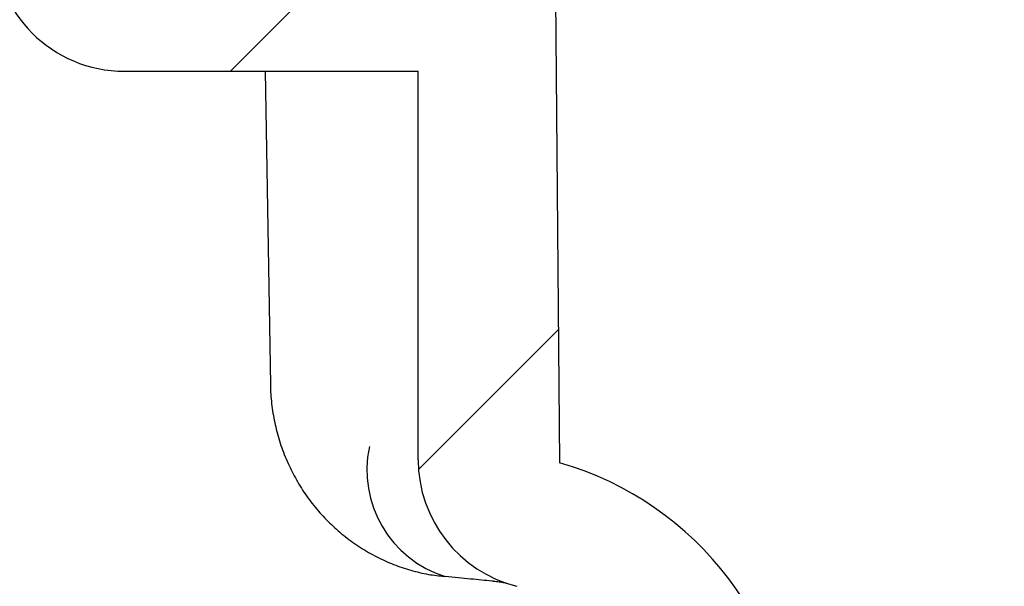
# Model space of a CAD drawing. Units: millimetres. Extents: x 18 to 1161, y 19 to 821.
# Drawn here: x 106 to 136, y 186 to 203 of the extents above; entities that cross this region are included whole.
import ezdxf

# ---------------------------------------------------------------- set-up
doc = ezdxf.new("R2010")
doc.units = ezdxf.units.MM
doc.header["$LTSCALE"] = 4
doc.layers.add('FORMAT', color=7, linetype='Continuous')

msp = doc.modelspace()

# ---------------------------------------------------------------- hatches: boundary and pattern name
at = {"layer": 'FORMAT', "linetype": 'Continuous', "lineweight": 18}
h = msp.add_hatch(dxfattribs=at)
h.set_pattern_fill('ANSI31', color=256, scale=4, angle=3e-322, style=0)
edge = h.paths.add_edge_path(flags=0)
edge.add_line((108.663, 209.917), (108.663, 212.917))
edge.add_line((108.663, 212.917), (107.85, 212.917))
edge.add_line((107.85, 212.917), (107.85, 214.917))
edge.add_line((107.85, 214.917), (108.663, 214.917))
edge.add_line((108.663, 214.917), (108.663, 217.917))
edge.add_line((108.663, 217.917), (107.85, 217.917))
edge.add_line((107.85, 217.917), (107.85, 219.917))
edge.add_line((107.85, 219.917), (108.663, 219.917))
edge.add_line((108.663, 219.917), (108.663, 222.917))
edge.add_line((108.663, 222.917), (107.85, 222.917))
edge.add_line((107.85, 222.917), (107.85, 224.917))
edge.add_line((107.85, 224.917), (108.663, 224.917))
edge.add_line((108.663, 224.917), (108.663, 227.916))
edge.add_line((108.663, 227.916), (106.043, 227.916))
edge.add_line((106.043, 227.916), (106.043, 230.416))
edge.add_line((106.043, 230.416), (105.543, 230.416))
edge.add_line((105.543, 230.416), (93.971, 242.826))
edge.add_arc((90.314, 239.416), 5, 43, 90)
edge.add_line((90.314, 244.416), (78.113, 244.416))
edge.add_line((78.113, 244.416), (75.613, 241.916))
edge.add_line((75.613, 241.916), (75.613, 240.416))
edge.add_line((75.613, 240.416), (89.662, 240.416))
edge.add_arc((89.662, 237.916), 2.5, 43, 90, ccw=False)
edge.add_line((91.49, 239.621), (101.872, 228.488))
edge.add_arc((100.043, 226.783), 2.5, 0, 43, ccw=False)
edge.add_line((102.543, 226.783), (102.543, 224.916))
edge.add_arc((106.543, 224.916), 4, 180, 245.1654)
edge.add_line((104.863, 221.286), (104.863, 205.916))
edge.add_arc((108.863, 205.916), 4, 180, 270)
edge.add_line((108.863, 201.916), (117.863, 201.916))
edge.add_line((117.863, 201.916), (117.863, 190.012))
edge.add_arc((121.863, 190.012), 4, 180, 255.8195)
edge.add_arc((119.414, 180.317), 6, 0.5, 75.8195, ccw=False)
edge.add_arc((137.413, 180.474), 12, 180.5, 265)
edge.add_line((136.367, 168.52), (140.679, 168.142))
edge.add_arc((140.505, 166.15), 2, 0.5116, 85, ccw=False)
edge.add_line((142.505, 166.168), (142.863, 125.984))
edge.add_line((142.863, 125.984), (143.521, 124.01))
edge.add_arc((144.944, 124.484), 1.5, 198.4349, 270)
edge.add_line((144.944, 122.984), (146.89, 122.984))
edge.add_line((146.89, 122.984), (146.504, 166.203))
edge.add_arc((140.505, 166.15), 6, 0.5116, 85)
edge.add_line((141.028, 172.127), (136.716, 172.504))
edge.add_arc((137.413, 180.474), 8, 180.5, 265, ccw=False)
edge.add_arc((119.414, 180.317), 10, 0.5, 73.8511)
edge.add_line((122.195, 189.922), (121.863, 227.916))
edge.add_line((121.863, 227.916), (118.063, 227.916))
edge.add_line((118.063, 227.916), (118.063, 224.917))
edge.add_line((118.063, 224.917), (118.877, 224.917))
edge.add_line((118.877, 224.917), (118.877, 222.917))
edge.add_line((118.877, 222.917), (118.063, 222.917))
edge.add_line((118.063, 222.917), (118.063, 219.917))
edge.add_line((118.063, 219.917), (118.877, 219.917))
edge.add_line((118.877, 219.917), (118.877, 217.917))
edge.add_line((118.877, 217.917), (118.063, 217.917))
edge.add_line((118.063, 217.917), (118.063, 214.917))
edge.add_line((118.063, 214.917), (118.877, 214.917))
edge.add_line((118.877, 214.917), (118.877, 212.917))
edge.add_line((118.877, 212.917), (118.063, 212.917))
edge.add_line((118.063, 212.917), (118.063, 209.917))
edge.add_line((118.063, 209.917), (118.877, 209.917))
edge.add_line((118.877, 209.917), (118.877, 207.917))
edge.add_line((118.877, 207.917), (118.063, 207.917))
edge.add_line((118.063, 207.917), (118.063, 204.917))
edge.add_line((118.063, 204.917), (118.877, 204.917))
edge.add_line((118.877, 204.917), (118.877, 203.917))
edge.add_line((118.877, 203.917), (116.863, 203.917))
edge.add_line((116.863, 203.917), (116.863, 203.916))
edge.add_line((116.863, 203.916), (109.863, 203.916))
edge.add_line((109.863, 203.916), (109.863, 203.917))
edge.add_line((109.863, 203.917), (107.85, 203.917))
edge.add_line((107.85, 203.917), (107.85, 204.917))
edge.add_line((107.85, 204.917), (108.663, 204.917))
edge.add_line((108.663, 204.917), (108.663, 207.917))
edge.add_line((108.663, 207.917), (107.85, 207.917))
edge.add_line((107.85, 207.917), (107.85, 209.917))
edge.add_line((107.85, 209.917), (108.663, 209.917))

# ---------------------------------------------------------------- linework, layer by layer
at = {"color": 7, "linetype": 'Continuous', "lineweight": 25}
for p, q in [((121.863, 227.916), (122.195, 189.922)), ((108.863, 201.916), (117.863, 201.916)), ((113.178, 201.916), (113.337, 192.307)), ((117.863, 190.012), (117.863, 201.916)), ((120.159, 186.288), (120.119, 186.294))]:
    msp.add_line(p, q, dxfattribs=at)
for centre, radius, start, end in [((108.863, 205.916), 4, 180, 270), ((119.718, 189.699), 3.425, 167.9213, 252.6117), ((121.863, 190.012), 4, 180, 255.8195), ((119.414, 180.317), 10, 0.5, 73.8511)]:
    msp.add_arc(centre, radius, start, end, dxfattribs=at)
for points, knots in [([(113.343, 192.308), (113.342, 192.262), (113.337, 192.02), (113.386, 191.586), (113.489, 191.01), (113.651, 190.446), (113.865, 189.902), (114.129, 189.385), (114.44, 188.895), (114.797, 188.437), (115.195, 188.02), (115.625, 187.647), (116.09, 187.316), (116.587, 187.03), (117.105, 186.797), (117.636, 186.619), (118.155, 186.494), (118.502, 186.455), (118.663, 186.437)], [0, 0, 0, 0, 0.015454, 0.082964, 0.148525, 0.215509, 0.283279, 0.348474, 0.414499, 0.482168, 0.548319, 0.612936, 0.678953, 0.746462, 0.812313, 0.87684, 0.942777, 1, 1, 1, 1]), ([(120.119, 186.294), (119.91, 186.314), (119.489, 186.355), (118.961, 186.406), (118.695, 186.431)], [0, 0, 0, 0, 0.495834, 1, 1, 1, 1]), ([(120.156, 186.296), (120.176, 186.294), (120.27, 186.287), (120.387, 186.269), (120.503, 186.249), (120.559, 186.235), (120.558, 186.235), (120.557, 186.235)], [0, 0, 0, 0, 0.069271, 0.321425, 0.584443, 0.854982, 1, 1, 1, 1])]:
    msp.add_open_spline(points, degree=3, knots=knots, dxfattribs=at)

doc.saveas('drawing.dxf')
